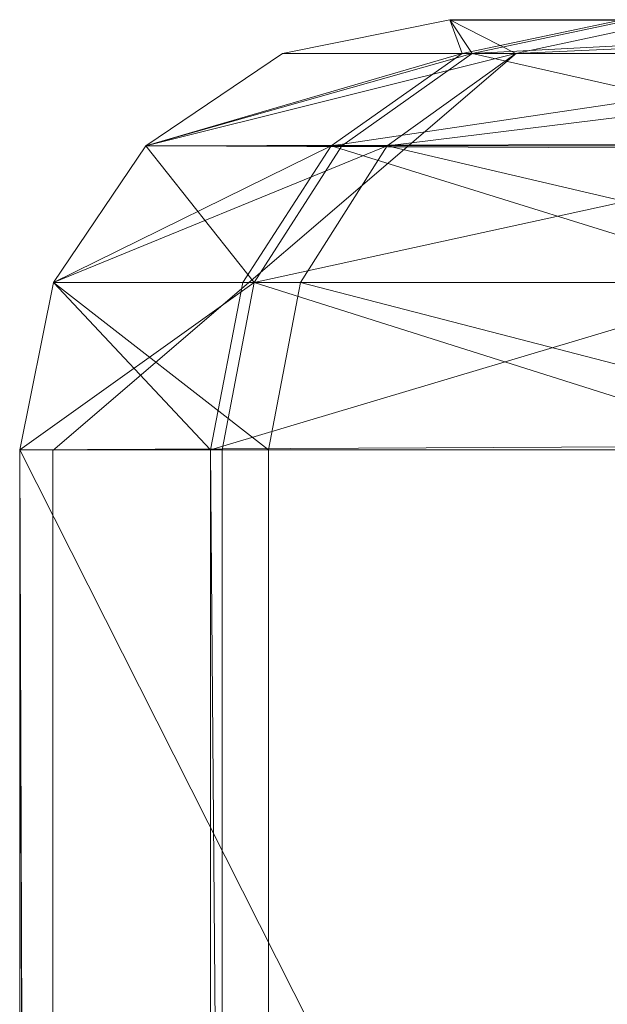
# Model space of a CAD drawing. Units: metres. Extents: x 0 to 0.32, y 0.002 to 0.323.
# Drawn here: x 0 to 0.002, y 0.318 to 0.323 of the extents above; entities that cross this region are included whole.
import ezdxf

# ---------------------------------------------------------------- set-up
doc = ezdxf.new("R2010")
doc.units = ezdxf.units.M
doc.header["$MEASUREMENT"] = 0
doc.layers.add('Mobilier 2D', color=7, linetype='Continuous')
doc.layers.add('Mobilier 3D', color=7, linetype='Continuous')

# ---------------------------------------------------------------- blocks, each defined once
blk = doc.blocks.new('ipntb')
at = {"layer": 'Mobilier 2D', "color": 202, "linetype": 'Continuous', "lineweight": 0}
blk.add_polyline3d([(0.00172, 0.32324, 0), (0.31756, 0.32324, 0), (0.31964, 0.32116, 0), (0.31964, 0.00449, 0), (0.31762, 0.00247, 0), (0.00166, 0.00247, 0), (-0.0002, 0.0037, 0), (-0.0002, 0.32116, 0), (0.00204, 0.32308, 0)], dxfattribs=at)
at = {"layer": 'Mobilier 3D', "color": 1, "linetype": 'Continuous', "lineweight": 0}
mesh = blk.add_polyface(dxfattribs=at)
corners = [(0.0017189, 0.3232418, 0.293061), (0.0009097, 0.3230784, 0.2931419), (0.0020369, 0.3230785, 0.298725), (0.0020369, 0.3230785, 0.298725)]
mesh.append_faces([[corners[k] for k in face] for face in [(0, 1, 2, 3)]], dxfattribs={"color": 1})
mesh = blk.add_polyface(dxfattribs=at)
corners = [(0.0017189, 0.3232418, 0.293061), (0.0017189, 0.3232418, 0.2818844), (0.0009097, 0.3230784, 0.2931419), (0.0009097, 0.3230784, 0.2931419)]
mesh.append_faces([[corners[k] for k in face] for face in [(0, 1, 2, 3)]], dxfattribs={"color": 1})
mesh = blk.add_polyface(dxfattribs=at)
corners = [(0.0017189, 0.3232418, 0.2818844), (0.0009097, 0.3230784, 0.2818116), (0.0009097, 0.3230784, 0.2931419), (0.0009097, 0.3230784, 0.2931419)]
mesh.append_faces([[corners[k] for k in face] for face in [(0, 1, 2, 3)]], dxfattribs={"color": 1})
mesh = blk.add_polyface(dxfattribs=at)
corners = [(0.0017189, 0.3232418, 0.2818844), (0.0018262, 0.3230784, 0.2767606), (0.0009097, 0.3230784, 0.2818116), (0.0009097, 0.3230784, 0.2818116)]
mesh.append_faces([[corners[k] for k in face] for face in [(0, 1, 2, 3)]], dxfattribs={"color": 1})
mesh = blk.add_polyface(dxfattribs=at)
corners = [(0.0017189, 0.3232418, 0.0055881), (0.0009097, 0.3230784, 0.005657), (0.0017774, 0.3230785, 0.0107136), (0.0017774, 0.3230785, 0.0107136)]
mesh.append_faces([[corners[k] for k in face] for face in [(0, 1, 2, 3)]], dxfattribs={"color": 1})
mesh = blk.add_polyface(dxfattribs=at)
corners = [(0.0017189, 0.3232418, 0.0055881), (0.0017189, 0.3232418, 0.0006489), (0.0009097, 0.3230784, 0.005657), (0.0009097, 0.3230784, 0.005657)]
mesh.append_faces([[corners[k] for k in face] for face in [(0, 1, 2, 3)]], dxfattribs={"color": 1})
mesh = blk.add_polyface(dxfattribs=at)
corners = [(0.0017189, 0.3232418, 0.0006489), (0.0009097, 0.3230784, -0.0001603), (0.0009097, 0.3230784, 0.005657), (0.0009097, 0.3230784, 0.005657)]
mesh.append_faces([[corners[k] for k in face] for face in [(0, 1, 2, 3)]], dxfattribs={"color": 1})
mesh = blk.add_polyface(dxfattribs=at)
corners = [(0.0017189, 0.3232418, 0.0006489), (0.15964, 0.3230784, -0.0001603), (0.0009097, 0.3230784, -0.0001603), (0.0009097, 0.3230784, -0.0001603)]
mesh.append_faces([[corners[k] for k in face] for face in [(0, 1, 2, 3)]], dxfattribs={"color": 1})
mesh = blk.add_polyface(dxfattribs=at)
corners = [(0.0027981, 0.3232418, 0.2984066), (0.0017189, 0.3232418, 0.293061), (0.0020369, 0.3230785, 0.298725), (0.0020369, 0.3230785, 0.298725)]
mesh.append_faces([[corners[k] for k in face] for face in [(0, 1, 2, 3)]], dxfattribs={"color": 1})
mesh = blk.add_polyface(dxfattribs=at)
corners = [(0.0017189, 0.3232418, 0.2818844), (0.0025964, 0.3232418, 0.2770481), (0.0018262, 0.3230784, 0.2767606), (0.0018262, 0.3230784, 0.2767606)]
mesh.append_faces([[corners[k] for k in face] for face in [(0, 1, 2, 3)]], dxfattribs={"color": 1})
mesh = blk.add_polyface(dxfattribs=at)
corners = [(0.0025517, 0.3232418, 0.0104412), (0.0017189, 0.3232418, 0.0055881), (0.0017774, 0.3230785, 0.0107136), (0.0017774, 0.3230785, 0.0107136)]
mesh.append_faces([[corners[k] for k in face] for face in [(0, 1, 2, 3)]], dxfattribs={"color": 1})
mesh = blk.add_polyface(dxfattribs=at)
corners = [(0.0017189, 0.3232418, 0.0006489), (0.15964, 0.3232418, 0.0006489), (0.15964, 0.3230784, -0.0001603), (0.15964, 0.3230784, -0.0001603)]
mesh.append_faces([[corners[k] for k in face] for face in [(0, 1, 2, 3)]], dxfattribs={"color": 1})
mesh = blk.add_polyface(dxfattribs=at)
corners = [(0.0017189, 0.3232418, 0.0006489), (0.3175611, 0.3232418, 0.0006489), (0.15964, 0.3232418, 0.0006489), (0.15964, 0.3232418, 0.0006489)]
mesh.append_faces([[corners[k] for k in face] for face in [(0, 1, 2, 3)]], dxfattribs={"color": 1})
mesh = blk.add_polyface(dxfattribs=at)
corners = [(0.0017189, 0.3232418, 0.0006489), (0.3175611, 0.3232418, 0.0055881), (0.3175611, 0.3232418, 0.0006489), (0.3175611, 0.3232418, 0.0006489)]
mesh.append_faces([[corners[k] for k in face] for face in [(0, 1, 2, 3)]], dxfattribs={"color": 1})
mesh = blk.add_polyface(dxfattribs=at)
corners = [(0.0017189, 0.3232418, 0.0055881), (0.3175611, 0.3232418, 0.0055881), (0.0017189, 0.3232418, 0.0006489), (0.0017189, 0.3232418, 0.0006489)]
mesh.append_faces([[corners[k] for k in face] for face in [(0, 1, 2, 3)]], dxfattribs={"color": 1})
mesh = blk.add_polyface(dxfattribs=at)
corners = [(0.0017189, 0.3232418, 0.0055881), (0.3167283, 0.3232418, 0.0104412), (0.3175611, 0.3232418, 0.0055881), (0.3175611, 0.3232418, 0.0055881)]
mesh.append_faces([[corners[k] for k in face] for face in [(0, 1, 2, 3)]], dxfattribs={"color": 1})
mesh = blk.add_polyface(dxfattribs=at)
corners = [(0.0025517, 0.3232418, 0.0104412), (0.3167283, 0.3232418, 0.0104412), (0.0017189, 0.3232418, 0.0055881), (0.0017189, 0.3232418, 0.0055881)]
mesh.append_faces([[corners[k] for k in face] for face in [(0, 1, 2, 3)]], dxfattribs={"color": 1})
mesh = blk.add_polyface(dxfattribs=at)
corners = [(0.0017189, 0.3232418, 0.2818844), (0.3175611, 0.3232418, 0.2818844), (0.0025964, 0.3232418, 0.2770481), (0.0025964, 0.3232418, 0.2770481)]
mesh.append_faces([[corners[k] for k in face] for face in [(0, 1, 2, 3)]], dxfattribs={"color": 1})
mesh = blk.add_polyface(dxfattribs=at)
corners = [(0.0017189, 0.3232418, 0.2818844), (0.3175611, 0.3232418, 0.293061), (0.3175611, 0.3232418, 0.2818844), (0.3175611, 0.3232418, 0.2818844)]
mesh.append_faces([[corners[k] for k in face] for face in [(0, 1, 2, 3)]], dxfattribs={"color": 1})
mesh = blk.add_polyface(dxfattribs=at)
corners = [(0.0017189, 0.3232418, 0.293061), (0.3175611, 0.3232418, 0.293061), (0.0017189, 0.3232418, 0.2818844), (0.0017189, 0.3232418, 0.2818844)]
mesh.append_faces([[corners[k] for k in face] for face in [(0, 1, 2, 3)]], dxfattribs={"color": 1})
mesh = blk.add_polyface(dxfattribs=at)
corners = [(0.0017189, 0.3232418, 0.293061), (0.3164819, 0.3232418, 0.2984066), (0.3175611, 0.3232418, 0.293061), (0.3175611, 0.3232418, 0.293061)]
mesh.append_faces([[corners[k] for k in face] for face in [(0, 1, 2, 3)]], dxfattribs={"color": 1})
mesh = blk.add_polyface(dxfattribs=at)
corners = [(0.0027981, 0.3232418, 0.2984066), (0.3164819, 0.3232418, 0.2984066), (0.0017189, 0.3232418, 0.293061), (0.0017189, 0.3232418, 0.293061)]
mesh.append_faces([[corners[k] for k in face] for face in [(0, 1, 2, 3)]], dxfattribs={"color": 1})
mesh = blk.add_polyface(dxfattribs=at)
corners = [(0.0025517, 0.3232418, 0.0104412), (0.0017774, 0.3230785, 0.0107136), (0.0041471, 0.3230785, 0.0149846), (0.0041471, 0.3230785, 0.0149846)]
mesh.append_faces([[corners[k] for k in face] for face in [(0, 1, 2, 3)]], dxfattribs={"color": 1})
mesh = blk.add_polyface(dxfattribs=at)
corners = [(0.0025964, 0.3232418, 0.2770481), (0.0049302, 0.3232418, 0.2731086), (0.0018262, 0.3230784, 0.2767606), (0.0018262, 0.3230784, 0.2767606)]
mesh.append_faces([[corners[k] for k in face] for face in [(0, 1, 2, 3)]], dxfattribs={"color": 1})
mesh = blk.add_polyface(dxfattribs=at)
corners = [(0.0049302, 0.3232418, 0.2731086), (0.0043066, 0.3230785, 0.2725736), (0.0018262, 0.3230784, 0.2767606), (0.0018262, 0.3230784, 0.2767606)]
mesh.append_faces([[corners[k] for k in face] for face in [(0, 1, 2, 3)]], dxfattribs={"color": 1})
mesh = blk.add_polyface(dxfattribs=at)
corners = [(0.0056192, 0.3232418, 0.3025908), (0.0027981, 0.3232418, 0.2984066), (0.0020369, 0.3230785, 0.298725), (0.0020369, 0.3230785, 0.298725)]
mesh.append_faces([[corners[k] for k in face] for face in [(0, 1, 2, 3)]], dxfattribs={"color": 1})
mesh = blk.add_polyface(dxfattribs=at)
corners = [(0.0056192, 0.3232418, 0.3025908), (0.0020369, 0.3230785, 0.298725), (0.0050363, 0.3230785, 0.3031738), (0.0050363, 0.3230785, 0.3031738)]
mesh.append_faces([[corners[k] for k in face] for face in [(0, 1, 2, 3)]], dxfattribs={"color": 1})
mesh = blk.add_polyface(dxfattribs=at)
corners = [(0.0020369, 0.3230785, 0.298725), (0.0009097, 0.3230784, 0.2931419), (0.0002489, 0.3226329, 0.2932079), (0.0002489, 0.3226329, 0.2932079)]
mesh.append_faces([[corners[k] for k in face] for face in [(0, 1, 2, 3)]], dxfattribs={"color": 1})
mesh = blk.add_polyface(dxfattribs=at)
corners = [(0.0020369, 0.3230785, 0.298725), (0.0002489, 0.3226329, 0.2932079), (0.0014152, 0.3226329, 0.2989851), (0.0014152, 0.3226329, 0.2989851)]
mesh.append_faces([[corners[k] for k in face] for face in [(0, 1, 2, 3)]], dxfattribs={"color": 1})
mesh = blk.add_polyface(dxfattribs=at)
corners = [(0.0017774, 0.3230785, 0.0107136), (0.0009097, 0.3230784, 0.005657), (0.0002489, 0.3226329, 0.0057133), (0.0002489, 0.3226329, 0.0057133)]
mesh.append_faces([[corners[k] for k in face] for face in [(0, 1, 2, 3)]], dxfattribs={"color": 1})
mesh = blk.add_polyface(dxfattribs=at)
corners = [(0.0017774, 0.3230785, 0.0107136), (0.0002489, 0.3226329, 0.0057133), (0.0011451, 0.3226329, 0.010936), (0.0011451, 0.3226329, 0.010936)]
mesh.append_faces([[corners[k] for k in face] for face in [(0, 1, 2, 3)]], dxfattribs={"color": 1})
mesh = blk.add_polyface(dxfattribs=at)
corners = [(0.0009097, 0.3230784, 0.2931419), (0.0009097, 0.3230784, 0.2818116), (0.0002489, 0.3226329, 0.2932079), (0.0002489, 0.3226329, 0.2932079)]
mesh.append_faces([[corners[k] for k in face] for face in [(0, 1, 2, 3)]], dxfattribs={"color": 1})
mesh = blk.add_polyface(dxfattribs=at)
corners = [(0.0009097, 0.3230784, 0.2818116), (0.0002489, 0.3226329, 0.2817521), (0.0002489, 0.3226329, 0.2932079), (0.0002489, 0.3226329, 0.2932079)]
mesh.append_faces([[corners[k] for k in face] for face in [(0, 1, 2, 3)]], dxfattribs={"color": 1})
mesh = blk.add_polyface(dxfattribs=at)
corners = [(0.0009097, 0.3230784, 0.2818116), (0.0018262, 0.3230784, 0.2767606), (0.0002489, 0.3226329, 0.2817521), (0.0002489, 0.3226329, 0.2817521)]
mesh.append_faces([[corners[k] for k in face] for face in [(0, 1, 2, 3)]], dxfattribs={"color": 1})
mesh = blk.add_polyface(dxfattribs=at)
corners = [(0.0018262, 0.3230784, 0.2767606), (0.0011972, 0.3226329, 0.2765259), (0.0002489, 0.3226329, 0.2817521), (0.0002489, 0.3226329, 0.2817521)]
mesh.append_faces([[corners[k] for k in face] for face in [(0, 1, 2, 3)]], dxfattribs={"color": 1})
mesh = blk.add_polyface(dxfattribs=at)
corners = [(0.0009097, 0.3230784, 0.005657), (0.0009097, 0.3230784, -0.0001603), (0.0002489, 0.3226329, 0.0057133), (0.0002489, 0.3226329, 0.0057133)]
mesh.append_faces([[corners[k] for k in face] for face in [(0, 1, 2, 3)]], dxfattribs={"color": 1})
mesh = blk.add_polyface(dxfattribs=at)
corners = [(0.0009097, 0.3230784, -0.0001603), (0.0002489, 0.3226329, -0.0008211), (0.0002489, 0.3226329, 0.0057133), (0.0002489, 0.3226329, 0.0057133)]
mesh.append_faces([[corners[k] for k in face] for face in [(0, 1, 2, 3)]], dxfattribs={"color": 1})
mesh = blk.add_polyface(dxfattribs=at)
corners = [(0.0009097, 0.3230784, -0.0001603), (0.15964, 0.3230784, -0.0001603), (0.0002489, 0.3226329, -0.0008211), (0.0002489, 0.3226329, -0.0008211)]
mesh.append_faces([[corners[k] for k in face] for face in [(0, 1, 2, 3)]], dxfattribs={"color": 1})
mesh = blk.add_polyface(dxfattribs=at)
corners = [(0.15964, 0.3230784, -0.0001603), (0.15964, 0.3226329, -0.0008211), (0.0002489, 0.3226329, -0.0008211), (0.0002489, 0.3226329, -0.0008211)]
mesh.append_faces([[corners[k] for k in face] for face in [(0, 1, 2, 3)]], dxfattribs={"color": 1})
mesh = blk.add_polyface(dxfattribs=at)
corners = [(0.0041471, 0.3230785, 0.0149846), (0.0017774, 0.3230785, 0.0107136), (0.0011451, 0.3226329, 0.010936), (0.0011451, 0.3226329, 0.010936)]
mesh.append_faces([[corners[k] for k in face] for face in [(0, 1, 2, 3)]], dxfattribs={"color": 1})
mesh = blk.add_polyface(dxfattribs=at)
corners = [(0.0041471, 0.3230785, 0.0149846), (0.0011451, 0.3226329, 0.010936), (0.0036228, 0.3226329, 0.0154017), (0.0036228, 0.3226329, 0.0154017)]
mesh.append_faces([[corners[k] for k in face] for face in [(0, 1, 2, 3)]], dxfattribs={"color": 1})
mesh = blk.add_polyface(dxfattribs=at)
corners = [(0.0018262, 0.3230784, 0.2767606), (0.0037974, 0.3226329, 0.2721367), (0.0011972, 0.3226329, 0.2765259), (0.0011972, 0.3226329, 0.2765259)]
mesh.append_faces([[corners[k] for k in face] for face in [(0, 1, 2, 3)]], dxfattribs={"color": 1})
mesh = blk.add_polyface(dxfattribs=at)
corners = [(0.0050363, 0.3230785, 0.3031738), (0.0020369, 0.3230785, 0.298725), (0.0014152, 0.3226329, 0.2989851), (0.0014152, 0.3226329, 0.2989851)]
mesh.append_faces([[corners[k] for k in face] for face in [(0, 1, 2, 3)]], dxfattribs={"color": 1})
mesh = blk.add_polyface(dxfattribs=at)
corners = [(0.0050363, 0.3230785, 0.3031738), (0.0014152, 0.3226329, 0.2989851), (0.0045602, 0.3226329, 0.3036498), (0.0045602, 0.3226329, 0.3036498)]
mesh.append_faces([[corners[k] for k in face] for face in [(0, 1, 2, 3)]], dxfattribs={"color": 1})
mesh = blk.add_polyface(dxfattribs=at)
corners = [(0.0018262, 0.3230784, 0.2767606), (0.0043066, 0.3230785, 0.2725736), (0.0037974, 0.3226329, 0.2721367), (0.0037974, 0.3226329, 0.2721367)]
mesh.append_faces([[corners[k] for k in face] for face in [(0, 1, 2, 3)]], dxfattribs={"color": 1})
mesh = blk.add_polyface(dxfattribs=at)
corners = [(0.0014152, 0.3226329, 0.2989851), (0.0002489, 0.3226329, 0.2932079), (-0.0001966, 0.3219721, 0.2932524), (-0.0001966, 0.3219721, 0.2932524)]
mesh.append_faces([[corners[k] for k in face] for face in [(0, 1, 2, 3)]], dxfattribs={"color": 1})
mesh = blk.add_polyface(dxfattribs=at)
corners = [(0.0014152, 0.3226329, 0.2989851), (-0.0001966, 0.3219721, 0.2932524), (0.0009961, 0.3219721, 0.2991605), (0.0009961, 0.3219721, 0.2991605)]
mesh.append_faces([[corners[k] for k in face] for face in [(0, 1, 2, 3)]], dxfattribs={"color": 1})
mesh = blk.add_polyface(dxfattribs=at)
corners = [(0.0002489, 0.3226329, 0.2932079), (0.0002489, 0.3226329, 0.2817521), (-0.0001966, 0.3219721, 0.281712), (-0.0001966, 0.3219721, 0.281712)]
mesh.append_faces([[corners[k] for k in face] for face in [(0, 1, 2, 3)]], dxfattribs={"color": 1})
mesh = blk.add_polyface(dxfattribs=at)
corners = [(0.0002489, 0.3226329, 0.2932079), (-0.0001966, 0.3219721, 0.281712), (-0.0001966, 0.3219721, 0.2932524), (-0.0001966, 0.3219721, 0.2932524)]
mesh.append_faces([[corners[k] for k in face] for face in [(0, 1, 2, 3)]], dxfattribs={"color": 1})
mesh = blk.add_polyface(dxfattribs=at)
corners = [(0.0002489, 0.3226329, 0.2817521), (0.0007731, 0.3219721, 0.2763677), (-0.0001966, 0.3219721, 0.281712), (-0.0001966, 0.3219721, 0.281712)]
mesh.append_faces([[corners[k] for k in face] for face in [(0, 1, 2, 3)]], dxfattribs={"color": 1})
mesh = blk.add_polyface(dxfattribs=at)
corners = [(0.0011451, 0.3226329, 0.010936), (0.0002489, 0.3226329, 0.0057133), (-0.0001966, 0.3219721, 0.0057512), (-0.0001966, 0.3219721, 0.0057512)]
mesh.append_faces([[corners[k] for k in face] for face in [(0, 1, 2, 3)]], dxfattribs={"color": 1})
mesh = blk.add_polyface(dxfattribs=at)
corners = [(0.0011451, 0.3226329, 0.010936), (-0.0001966, 0.3219721, 0.0057512), (0.0007188, 0.3219721, 0.0110859), (0.0007188, 0.3219721, 0.0110859)]
mesh.append_faces([[corners[k] for k in face] for face in [(0, 1, 2, 3)]], dxfattribs={"color": 1})
mesh = blk.add_polyface(dxfattribs=at)
corners = [(0.0002489, 0.3226329, 0.0057133), (0.0002489, 0.3226329, -0.0008211), (-0.0001966, 0.3219721, 0.0057512), (-0.0001966, 0.3219721, 0.0057512)]
mesh.append_faces([[corners[k] for k in face] for face in [(0, 1, 2, 3)]], dxfattribs={"color": 1})
mesh = blk.add_polyface(dxfattribs=at)
corners = [(0.0002489, 0.3226329, -0.0008211), (-0.0001966, 0.3219721, -0.0012666), (-0.0001966, 0.3219721, 0.0057512), (-0.0001966, 0.3219721, 0.0057512)]
mesh.append_faces([[corners[k] for k in face] for face in [(0, 1, 2, 3)]], dxfattribs={"color": 1})
mesh = blk.add_polyface(dxfattribs=at)
corners = [(0.0002489, 0.3226329, -0.0008211), (0.15964, 0.3219721, -0.0012666), (-0.0001966, 0.3219721, -0.0012666), (-0.0001966, 0.3219721, -0.0012666)]
mesh.append_faces([[corners[k] for k in face] for face in [(0, 1, 2, 3)]], dxfattribs={"color": 1})
mesh = blk.add_polyface(dxfattribs=at)
corners = [(0.0002489, 0.3226329, 0.2817521), (0.0011972, 0.3226329, 0.2765259), (0.0007731, 0.3219721, 0.2763677), (0.0007731, 0.3219721, 0.2763677)]
mesh.append_faces([[corners[k] for k in face] for face in [(0, 1, 2, 3)]], dxfattribs={"color": 1})
mesh = blk.add_polyface(dxfattribs=at)
corners = [(0.0002489, 0.3226329, -0.0008211), (0.15964, 0.3226329, -0.0008211), (0.15964, 0.3219721, -0.0012666), (0.15964, 0.3219721, -0.0012666)]
mesh.append_faces([[corners[k] for k in face] for face in [(0, 1, 2, 3)]], dxfattribs={"color": 1})
mesh = blk.add_polyface(dxfattribs=at)
corners = [(0.0011451, 0.3226329, 0.010936), (0.0007188, 0.3219721, 0.0110859), (0.0032693, 0.3219721, 0.0156829), (0.0032693, 0.3219721, 0.0156829)]
mesh.append_faces([[corners[k] for k in face] for face in [(0, 1, 2, 3)]], dxfattribs={"color": 1})
mesh = blk.add_polyface(dxfattribs=at)
corners = [(0.0011972, 0.3226329, 0.2765259), (0.0037974, 0.3226329, 0.2721367), (0.0007731, 0.3219721, 0.2763677), (0.0007731, 0.3219721, 0.2763677)]
mesh.append_faces([[corners[k] for k in face] for face in [(0, 1, 2, 3)]], dxfattribs={"color": 1})
mesh = blk.add_polyface(dxfattribs=at)
corners = [(0.0037974, 0.3226329, 0.2721367), (0.003454, 0.3219721, 0.2718422), (0.0007731, 0.3219721, 0.2763677), (0.0007731, 0.3219721, 0.2763677)]
mesh.append_faces([[corners[k] for k in face] for face in [(0, 1, 2, 3)]], dxfattribs={"color": 1})
mesh = blk.add_polyface(dxfattribs=at)
corners = [(0.0014152, 0.3226329, 0.2989851), (0.0009961, 0.3219721, 0.2991605), (0.0042393, 0.3219721, 0.3039707), (0.0042393, 0.3219721, 0.3039707)]
mesh.append_faces([[corners[k] for k in face] for face in [(0, 1, 2, 3)]], dxfattribs={"color": 1})
mesh = blk.add_polyface(dxfattribs=at)
corners = [(0.0036228, 0.3226329, 0.0154017), (0.0011451, 0.3226329, 0.010936), (0.0032693, 0.3219721, 0.0156829), (0.0032693, 0.3219721, 0.0156829)]
mesh.append_faces([[corners[k] for k in face] for face in [(0, 1, 2, 3)]], dxfattribs={"color": 1})
mesh = blk.add_polyface(dxfattribs=at)
corners = [(0.0045602, 0.3226329, 0.3036498), (0.0014152, 0.3226329, 0.2989851), (0.0042393, 0.3219721, 0.3039707), (0.0042393, 0.3219721, 0.3039707)]
mesh.append_faces([[corners[k] for k in face] for face in [(0, 1, 2, 3)]], dxfattribs={"color": 1})
mesh = blk.add_polyface(dxfattribs=at)
corners = [(-0.0001966, 0.3219721, 0.2932524), (-0.00036, 0.3211629, 0.2932688), (0.0008424, 0.3211629, 0.2992247), (0.0008424, 0.3211629, 0.2992247)]
mesh.append_faces([[corners[k] for k in face] for face in [(0, 1, 2, 3)]], dxfattribs={"color": 1})
mesh = blk.add_polyface(dxfattribs=at)
corners = [(-0.0001966, 0.3219721, 0.2932524), (-0.0001966, 0.3219721, 0.281712), (-0.00036, 0.3211629, 0.2932688), (-0.00036, 0.3211629, 0.2932688)]
mesh.append_faces([[corners[k] for k in face] for face in [(0, 1, 2, 3)]], dxfattribs={"color": 1})
mesh = blk.add_polyface(dxfattribs=at)
corners = [(-0.0001966, 0.3219721, 0.281712), (-0.00036, 0.3211629, 0.2816973), (-0.00036, 0.3211629, 0.2932688), (-0.00036, 0.3211629, 0.2932688)]
mesh.append_faces([[corners[k] for k in face] for face in [(0, 1, 2, 3)]], dxfattribs={"color": 1})
mesh = blk.add_polyface(dxfattribs=at)
corners = [(-0.0001966, 0.3219721, 0.281712), (0.0007731, 0.3219721, 0.2763677), (-0.00036, 0.3211629, 0.2816973), (-0.00036, 0.3211629, 0.2816973)]
mesh.append_faces([[corners[k] for k in face] for face in [(0, 1, 2, 3)]], dxfattribs={"color": 1})
mesh = blk.add_polyface(dxfattribs=at)
corners = [(0.0007731, 0.3219721, 0.2763677), (0.0006176, 0.3211629, 0.2763097), (-0.00036, 0.3211629, 0.2816973), (-0.00036, 0.3211629, 0.2816973)]
mesh.append_faces([[corners[k] for k in face] for face in [(0, 1, 2, 3)]], dxfattribs={"color": 1})
mesh = blk.add_polyface(dxfattribs=at)
corners = [(-0.0001966, 0.3219721, 0.0057512), (-0.00036, 0.3211629, 0.0057652), (0.0005625, 0.3211629, 0.0111409), (0.0005625, 0.3211629, 0.0111409)]
mesh.append_faces([[corners[k] for k in face] for face in [(0, 1, 2, 3)]], dxfattribs={"color": 1})
mesh = blk.add_polyface(dxfattribs=at)
corners = [(-0.0001966, 0.3219721, 0.0057512), (-0.0001966, 0.3219721, -0.0012666), (-0.00036, 0.3211629, 0.0057652), (-0.00036, 0.3211629, 0.0057652)]
mesh.append_faces([[corners[k] for k in face] for face in [(0, 1, 2, 3)]], dxfattribs={"color": 1})
mesh = blk.add_polyface(dxfattribs=at)
corners = [(-0.0001966, 0.3219721, -0.0012666), (-0.00036, 0.3211629, -0.0014299), (-0.00036, 0.3211629, 0.0057652), (-0.00036, 0.3211629, 0.0057652)]
mesh.append_faces([[corners[k] for k in face] for face in [(0, 1, 2, 3)]], dxfattribs={"color": 1})
mesh = blk.add_polyface(dxfattribs=at)
corners = [(-0.0001966, 0.3219721, -0.0012666), (0.15964, 0.3219721, -0.0012666), (-0.00036, 0.3211629, -0.0014299), (-0.00036, 0.3211629, -0.0014299)]
mesh.append_faces([[corners[k] for k in face] for face in [(0, 1, 2, 3)]], dxfattribs={"color": 1})
mesh = blk.add_polyface(dxfattribs=at)
corners = [(0.15964, 0.3219721, -0.0012666), (0.15964, 0.3211629, -0.00143), (-0.00036, 0.3211629, -0.0014299), (-0.00036, 0.3211629, -0.0014299)]
mesh.append_faces([[corners[k] for k in face] for face in [(0, 1, 2, 3)]], dxfattribs={"color": 1})
mesh = blk.add_polyface(dxfattribs=at)
corners = [(0.0009961, 0.3219721, 0.2991605), (-0.0001966, 0.3219721, 0.2932524), (0.0008424, 0.3211629, 0.2992247), (0.0008424, 0.3211629, 0.2992247)]
mesh.append_faces([[corners[k] for k in face] for face in [(0, 1, 2, 3)]], dxfattribs={"color": 1})
mesh = blk.add_polyface(dxfattribs=at)
corners = [(0.0007188, 0.3219721, 0.0110859), (-0.0001966, 0.3219721, 0.0057512), (0.0005625, 0.3211629, 0.0111409), (0.0005625, 0.3211629, 0.0111409)]
mesh.append_faces([[corners[k] for k in face] for face in [(0, 1, 2, 3)]], dxfattribs={"color": 1})
mesh = blk.add_polyface(dxfattribs=at)
corners = [(0.0032693, 0.3219721, 0.0156829), (0.0007188, 0.3219721, 0.0110859), (0.0005625, 0.3211629, 0.0111409), (0.0005625, 0.3211629, 0.0111409)]
mesh.append_faces([[corners[k] for k in face] for face in [(0, 1, 2, 3)]], dxfattribs={"color": 1})
mesh = blk.add_polyface(dxfattribs=at)
corners = [(0.0032693, 0.3219721, 0.0156829), (0.0005625, 0.3211629, 0.0111409), (0.0031397, 0.3211629, 0.015786), (0.0031397, 0.3211629, 0.015786)]
mesh.append_faces([[corners[k] for k in face] for face in [(0, 1, 2, 3)]], dxfattribs={"color": 1})
mesh = blk.add_polyface(dxfattribs=at)
corners = [(0.0007731, 0.3219721, 0.2763677), (0.0033281, 0.3211629, 0.2717342), (0.0006176, 0.3211629, 0.2763097), (0.0006176, 0.3211629, 0.2763097)]
mesh.append_faces([[corners[k] for k in face] for face in [(0, 1, 2, 3)]], dxfattribs={"color": 1})
mesh = blk.add_polyface(dxfattribs=at)
corners = [(0.0007731, 0.3219721, 0.2763677), (0.003454, 0.3219721, 0.2718422), (0.0033281, 0.3211629, 0.2717342), (0.0033281, 0.3211629, 0.2717342)]
mesh.append_faces([[corners[k] for k in face] for face in [(0, 1, 2, 3)]], dxfattribs={"color": 1})
mesh = blk.add_polyface(dxfattribs=at)
corners = [(0.0009961, 0.3219721, 0.2991605), (0.0008424, 0.3211629, 0.2992247), (0.0041216, 0.3211629, 0.3040884), (0.0041216, 0.3211629, 0.3040884)]
mesh.append_faces([[corners[k] for k in face] for face in [(0, 1, 2, 3)]], dxfattribs={"color": 1})
mesh = blk.add_polyface(dxfattribs=at)
corners = [(0.0042393, 0.3219721, 0.3039707), (0.0009961, 0.3219721, 0.2991605), (0.0041216, 0.3211629, 0.3040884), (0.0041216, 0.3211629, 0.3040884)]
mesh.append_faces([[corners[k] for k in face] for face in [(0, 1, 2, 3)]], dxfattribs={"color": 1})
mesh = blk.add_polyface(dxfattribs=at)
corners = [(0.0008424, 0.0044916, 0.2992247), (0.0008424, 0.3211629, 0.2992247), (-0.00036, 0.3211629, 0.2932688), (-0.00036, 0.3211629, 0.2932688)]
mesh.append_faces([[corners[k] for k in face] for face in [(0, 1, 2, 3)]], dxfattribs={"color": 1})
mesh = blk.add_polyface(dxfattribs=at)
corners = [(0.0008424, 0.0044916, 0.2992247), (-0.00036, 0.3211629, 0.2932688), (-0.00036, 0.0044916, 0.2932688), (-0.00036, 0.0044916, 0.2932688)]
mesh.append_faces([[corners[k] for k in face] for face in [(0, 1, 2, 3)]], dxfattribs={"color": 1})
mesh = blk.add_polyface(dxfattribs=at)
corners = [(-0.00036, 0.0044916, 0.2932688), (-0.00036, 0.3211629, 0.2932688), (-0.00036, 0.0044916, 0.2816973), (-0.00036, 0.0044916, 0.2816973)]
mesh.append_faces([[corners[k] for k in face] for face in [(0, 1, 2, 3)]], dxfattribs={"color": 1})
mesh = blk.add_polyface(dxfattribs=at)
corners = [(-0.00036, 0.3211629, 0.2932688), (-0.00036, 0.3211629, 0.2816973), (-0.00036, 0.0044916, 0.2816973), (-0.00036, 0.0044916, 0.2816973)]
mesh.append_faces([[corners[k] for k in face] for face in [(0, 1, 2, 3)]], dxfattribs={"color": 1})
mesh = blk.add_polyface(dxfattribs=at)
corners = [(-0.00036, 0.0044916, 0.2816973), (-0.00036, 0.3211629, 0.2816973), (0.0006176, 0.0044916, 0.2763097), (0.0006176, 0.0044916, 0.2763097)]
mesh.append_faces([[corners[k] for k in face] for face in [(0, 1, 2, 3)]], dxfattribs={"color": 1})
mesh = blk.add_polyface(dxfattribs=at)
corners = [(-0.00036, 0.3211629, 0.2816973), (0.0006176, 0.3211629, 0.2763097), (0.0006176, 0.0044916, 0.2763097), (0.0006176, 0.0044916, 0.2763097)]
mesh.append_faces([[corners[k] for k in face] for face in [(0, 1, 2, 3)]], dxfattribs={"color": 1})
mesh = blk.add_polyface(dxfattribs=at)
corners = [(0.0005625, 0.0044916, 0.0111409), (0.0005625, 0.3211629, 0.0111409), (-0.00036, 0.3211629, 0.0057652), (-0.00036, 0.3211629, 0.0057652)]
mesh.append_faces([[corners[k] for k in face] for face in [(0, 1, 2, 3)]], dxfattribs={"color": 1})
mesh = blk.add_polyface(dxfattribs=at)
corners = [(0.0005625, 0.0044916, 0.0111409), (-0.00036, 0.3211629, 0.0057652), (-0.00036, 0.0044916, 0.0057652), (-0.00036, 0.0044916, 0.0057652)]
mesh.append_faces([[corners[k] for k in face] for face in [(0, 1, 2, 3)]], dxfattribs={"color": 1})
mesh = blk.add_polyface(dxfattribs=at)
corners = [(-0.00036, 0.0044916, 0.0057652), (-0.00036, 0.3211629, 0.0057652), (-0.00036, 0.0044916, -0.0014299), (-0.00036, 0.0044916, -0.0014299)]
mesh.append_faces([[corners[k] for k in face] for face in [(0, 1, 2, 3)]], dxfattribs={"color": 1})
mesh = blk.add_polyface(dxfattribs=at)
corners = [(-0.00036, 0.3211629, 0.0057652), (-0.00036, 0.3211629, -0.0014299), (-0.00036, 0.0044916, -0.0014299), (-0.00036, 0.0044916, -0.0014299)]
mesh.append_faces([[corners[k] for k in face] for face in [(0, 1, 2, 3)]], dxfattribs={"color": 1})
mesh = blk.add_polyface(dxfattribs=at)
corners = [(-0.00036, 0.0044916, -0.0014299), (-0.00036, 0.3211629, -0.0014299), (0.15964, 0.0044916, -0.00143), (0.15964, 0.0044916, -0.00143)]
mesh.append_faces([[corners[k] for k in face] for face in [(0, 1, 2, 3)]], dxfattribs={"color": 1})
mesh = blk.add_polyface(dxfattribs=at)
corners = [(-0.00036, 0.3211629, -0.0014299), (0.15964, 0.3211629, -0.00143), (0.15964, 0.0044916, -0.00143), (0.15964, 0.0044916, -0.00143)]
mesh.append_faces([[corners[k] for k in face] for face in [(0, 1, 2, 3)]], dxfattribs={"color": 1})
mesh = blk.add_polyface(dxfattribs=at)
corners = [(0.0031397, 0.0044916, 0.015786), (0.0031397, 0.3211629, 0.015786), (0.0005625, 0.3211629, 0.0111409), (0.0005625, 0.3211629, 0.0111409)]
mesh.append_faces([[corners[k] for k in face] for face in [(0, 1, 2, 3)]], dxfattribs={"color": 1})
mesh = blk.add_polyface(dxfattribs=at)
corners = [(0.0031397, 0.0044916, 0.015786), (0.0005625, 0.3211629, 0.0111409), (0.0005625, 0.0044916, 0.0111409), (0.0005625, 0.0044916, 0.0111409)]
mesh.append_faces([[corners[k] for k in face] for face in [(0, 1, 2, 3)]], dxfattribs={"color": 1})
mesh = blk.add_polyface(dxfattribs=at)
corners = [(0.0006176, 0.0044916, 0.2763097), (0.0006176, 0.3211629, 0.2763097), (0.0033281, 0.3211629, 0.2717342), (0.0033281, 0.3211629, 0.2717342)]
mesh.append_faces([[corners[k] for k in face] for face in [(0, 1, 2, 3)]], dxfattribs={"color": 1})
mesh = blk.add_polyface(dxfattribs=at)
corners = [(0.0006176, 0.0044916, 0.2763097), (0.0033281, 0.3211629, 0.2717342), (0.0033281, 0.0044916, 0.2717342), (0.0033281, 0.0044916, 0.2717342)]
mesh.append_faces([[corners[k] for k in face] for face in [(0, 1, 2, 3)]], dxfattribs={"color": 1})
mesh = blk.add_polyface(dxfattribs=at)
corners = [(0.0041216, 0.0044916, 0.3040884), (0.0041216, 0.3211629, 0.3040884), (0.0008424, 0.0044916, 0.2992247), (0.0008424, 0.0044916, 0.2992247)]
mesh.append_faces([[corners[k] for k in face] for face in [(0, 1, 2, 3)]], dxfattribs={"color": 1})
mesh = blk.add_polyface(dxfattribs=at)
corners = [(0.0041216, 0.3211629, 0.3040884), (0.0008424, 0.3211629, 0.2992247), (0.0008424, 0.0044916, 0.2992247), (0.0008424, 0.0044916, 0.2992247)]
mesh.append_faces([[corners[k] for k in face] for face in [(0, 1, 2, 3)]], dxfattribs={"color": 1})
blk = doc.blocks.new('00g1t')
blk.add_blockref('ipntb', (0, 0))

msp = doc.modelspace()

# ---------------------------------------------------------------- block references
msp.add_blockref('00g1t', (0, 0))

doc.saveas('drawing.dxf')
